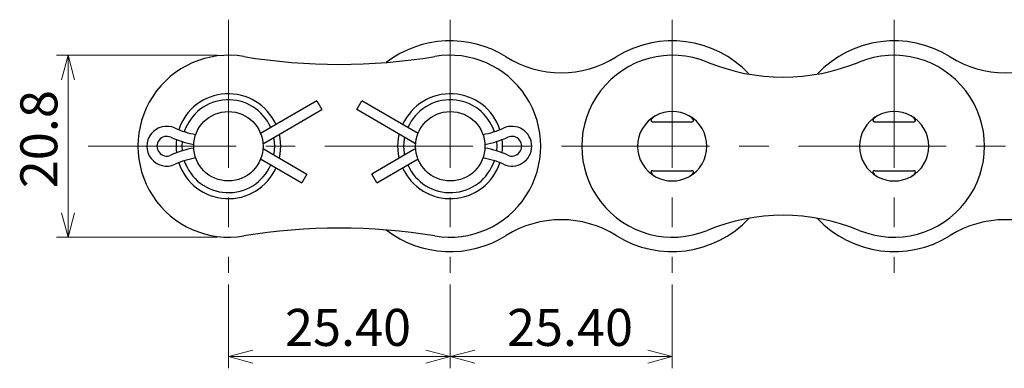
# Model space of a CAD drawing. Units: millimetres. Extents: x 73 to 242, y 118 to 210.
# Drawn here: x 79 to 164, y 118 to 148 of the extents above; entities that cross this region are included whole.
import ezdxf

# ---------------------------------------------------------------- set-up
doc = ezdxf.new("R2010")
doc.units = ezdxf.units.MM
doc.linetypes.add('CENTERX2', pattern=[20.32, 12.7, -2.54, 2.54, -2.54])
doc.styles.add('SLDTEXTSTYLE0', font='TXT', dxfattribs={"width": 0.7, "bigfont": 'bigfont'})
doc.dimstyles.new('SLDDIMSTYLE0', dxfattribs={"dimtxt": 3.638021, "dimasz": 2.1, "dimexe": 0, "dimexo": 0.0625, "dimgap": 0.909505, "dimtad": 3, "dimlfac": 1.333333, "dimrnd": 1e-09, "dimzin": 4, "dimdsep": 46, "dimtxsty": 'SLDTEXTSTYLE0', "dimblk1": 'OPEN30', "dimblk2": 'OPEN30', "dimsah": 1, "dimcen": 0.09, "dimadec": 0, "dimazin": 1, "dimtfac": 1, "dimtdec": 0, "dimtofl": 0, "dimtmove": 0, "dimatfit": 3, "dimldrblk": 'OPEN30', "dimfxl": 1, "dimfrac": 2, "dimtolj": 1, "dimtzin": 12, "dimarcsym": 0})
doc.dimstyles.new('SLDDIMSTYLE1', dxfattribs={"dimtxt": 3.638021, "dimasz": 2.1, "dimexe": 0, "dimexo": 0.0625, "dimgap": 0.909505, "dimtad": 3, "dimdec": 1, "dimlfac": 1.333333, "dimrnd": 1e-09, "dimzin": 12, "dimdsep": 46, "dimtxsty": 'SLDTEXTSTYLE0', "dimblk1": 'OPEN30', "dimblk2": 'OPEN30', "dimsah": 1, "dimcen": 0.09, "dimadec": 0, "dimazin": 3, "dimtfac": 1, "dimtdec": 0, "dimtofl": 0, "dimtmove": 0, "dimatfit": 3, "dimldrblk": 'OPEN30', "dimfxl": 1, "dimfrac": 2, "dimtolj": 1, "dimtzin": 12, "dimarcsym": 0})

# ---------------------------------------------------------------- blocks, each defined once
blk = doc.blocks.new('_OPEN30')
at = {"color": 0, "linetype": 'ByBlock', "lineweight": -2}
for p, q in [((-1, 0.267949), (0, 0)), ((0, 0), (-1, -0.267949)), ((0, 0), (-1, 0))]:
    blk.add_line(p, q, dxfattribs=at)
blk = doc.blocks.new('_D')
at = {"color": 7, "linetype": 'Continuous', "lineweight": 0}
for p, q in [((96.91, 125.62), (96.91, 118.427)), ((115.96, 125.62), (115.96, 118.427)), ((96.91, 119.427), (115.96, 119.427))]:
    blk.add_line(p, q, dxfattribs=at)
at = {"color": 7, "linetype": 'Continuous', "lineweight": 0, "xscale": 2.1, "yscale": 2.1, "rotation": 180}
blk.add_blockref('_OPEN30', (96.91, 119.427, 0.075), dxfattribs=at)
at = {"color": 7, "linetype": 'Continuous', "lineweight": 0, "xscale": 2.1, "yscale": 2.1}
blk.add_blockref('_OPEN30', (115.96, 119.427, 0.075), dxfattribs=at)
at = {"color": 7, "linetype": 'Continuous', "lineweight": 0, "insert": (101.773, 123.52), "char_height": 3.175, "attachment_point": 1, "style": 'SLDTEXTSTYLE0'}
blk.add_mtext('25.40', dxfattribs=at)
blk = doc.blocks.new('_D_1')
at = {"color": 7, "linetype": 'Continuous', "lineweight": 0}
for p, q in [((115.96, 125.62), (115.96, 118.427)), ((135.01, 125.62), (135.01, 118.427)), ((115.96, 119.427), (135.01, 119.427))]:
    blk.add_line(p, q, dxfattribs=at)
at = {"color": 7, "linetype": 'Continuous', "lineweight": 0, "xscale": 2.1, "yscale": 2.1, "rotation": 180}
blk.add_blockref('_OPEN30', (115.96, 119.427, 0.075), dxfattribs=at)
at = {"color": 7, "linetype": 'Continuous', "lineweight": 0, "xscale": 2.1, "yscale": 2.1}
blk.add_blockref('_OPEN30', (135.01, 119.427, 0.075), dxfattribs=at)
at = {"color": 7, "linetype": 'Continuous', "lineweight": 0, "insert": (120.823, 123.52), "char_height": 3.175, "attachment_point": 1, "style": 'SLDTEXTSTYLE0'}
blk.add_mtext('25.40', dxfattribs=at)
blk = doc.blocks.new('_D_2')
at = {"color": 7, "linetype": 'Continuous', "lineweight": 0}
for p, q in [((95.947, 145.265), (82.147, 145.265)), ((83.147, 145.265), (83.147, 129.665)), ((95.947, 129.665), (82.147, 129.665))]:
    blk.add_line(p, q, dxfattribs=at)
at = {"color": 7, "linetype": 'Continuous', "lineweight": 0, "xscale": 2.1, "yscale": 2.1}
for p, rotation in [((83.147, 145.265, -1.05), 90), ((83.147, 129.665, -1.05), 270)]:
    blk.add_blockref('_OPEN30', p, dxfattribs=dict(at, rotation=rotation))
at = {"color": 7, "linetype": 'Continuous', "lineweight": 0, "insert": (79.054, 133.861), "char_height": 3.175, "attachment_point": 1, "rotation": 90, "style": 'SLDTEXTSTYLE0'}
blk.add_mtext('20.8', dxfattribs=at)

msp = doc.modelspace()

# ---------------------------------------------------------------- linework, layer by layer
at = {"color": 7, "linetype": 'CENTERX2', "lineweight": 0}
for p, q in [((96.9096, 148.3098), (96.9096, 126.6198)), ((115.9596, 148.3098), (115.9596, 126.6198)), ((135.0096, 148.3098), (135.0096, 126.6198)), ((154.0596, 148.3098), (154.0596, 126.6198)), ((84.8777, 137.4648), (224.3139, 137.4648))]:
    msp.add_line(p, q, dxfattribs=at)
at = {"color": 7, "linetype": 'Continuous', "lineweight": 30}
for p, q in [((104.5126, 141.3458), (99.68, 138.5557)), ((104.5126, 141.3458), (104.9439, 140.5988)), ((107.9252, 140.5988), (108.3565, 141.3458)), ((113.1891, 138.5557), (108.3565, 141.3458)), ((99.9764, 137.7309), (104.9439, 140.5988)), ((112.8927, 137.7309), (107.9252, 140.5988)), ((133.3449, 139.5648), (136.6742, 139.5648)), ((152.3949, 139.5648), (155.7242, 139.5648)), ((99.9764, 137.7309), (99.8793, 137.6789)), ((99.9764, 137.1987), (99.8793, 137.2506)), ((99.9764, 137.1987), (103.6448, 135.0807)), ((112.8927, 137.1987), (109.2243, 135.0807)), ((112.8927, 137.7309), (112.9898, 137.6789)), ((112.8927, 137.1987), (112.9898, 137.2506)), ((99.68, 136.3739), (103.2136, 134.3338)), ((109.6555, 134.3338), (113.1891, 136.3739)), ((133.3449, 135.3648), (136.6742, 135.3648)), ((152.3949, 135.3648), (155.7242, 135.3648)), ((103.6448, 135.0807), (103.2136, 134.3338)), ((109.6555, 134.3338), (109.2243, 135.0807))]:
    msp.add_line(p, q, dxfattribs=at)
at = {"color": 7, "linetype": 'Continuous', "lineweight": 30, "flags": 128}
for points in [[(92.947, 137.8625), (92.9271, 137.4648), (92.947, 137.067)], [(100.8921, 137.4648), (100.843, 138.0878), (100.8202, 138.218)], [(101.4039, 137.4648), (101.356, 138.1192), (101.2861, 138.487)], [(111.4652, 137.4648), (111.5131, 138.1192), (111.583, 138.487)], [(111.9771, 137.4648), (112.0261, 138.0878), (112.0489, 138.218)], [(119.9221, 137.8625), (119.9421, 137.4648), (119.9221, 137.067)], [(100.8202, 136.7115), (100.843, 136.8418), (100.8921, 137.4648)], [(101.2861, 136.4425), (101.356, 136.8104), (101.4039, 137.4648)], [(111.583, 136.4425), (111.5131, 136.8104), (111.4652, 137.4648)], [(112.0489, 136.7115), (112.0261, 136.8418), (111.9771, 137.4648)]]:
    msp.add_lwpolyline(points, dxfattribs=at)
at = {"color": 7, "linetype": 'Continuous', "lineweight": 30}
for centre in [(96.9096, 137.4648), (115.9596, 137.4648)]:
    msp.add_circle(centre, 2.9775, dxfattribs=at)
for centre, radius, start, end in [((115.9596, 137.4648), 9.0375, 57.930531, 127.435442), ((135.0096, 137.4648), 9.0375, 43.115814, 122.069469), ((154.0596, 137.4648), 9.0375, 57.930531, 136.884186), ((96.9471, 137.4648), 7.8, 80.510202, 279.489798), ((106.4346, 194.2219), 49.7446, 260.510202, 279.489798), ((115.9221, 137.4648), 7.8, 260.510202, 99.489798), ((125.4846, 152.6669), 8.9021, 237.930531, 302.069469), ((135.0471, 137.4648), 7.8, 67.64156, 292.35844), ((144.5346, 160.5306), 17.1409, 247.64156, 292.35844), ((154.0221, 137.4648), 7.8, 247.64156, 112.35844), ((163.5846, 152.6669), 8.9021, 237.930531, 302.069469), ((96.9096, 137.4648), 4.4944, 24.375368, 161.602492), ((96.9096, 137.4648), 3.9825, 23.649639, 161.778363), ((115.9596, 137.4648), 4.4944, 18.397508, 155.624632), ((115.9596, 137.4648), 3.9825, 18.221637, 156.350361), ((135.0096, 137.4648), 2.9775, 61.461316, 118.538684), ((154.0596, 137.4648), 2.9775, 61.461316, 118.538684), ((135.0096, 137.4648), 2.9775, 118.538684, 241.461316), ((135.0096, 137.4648), 2.9775, 298.538684, 61.461316), ((154.0596, 137.4648), 2.9775, 118.538684, 241.461316), ((154.0596, 137.4648), 2.9775, 298.538684, 61.461316), ((91.6233, 137.4648), 1.7063, 65.514018, 294.485982), ((95.3389, 145.6231), 7.2583, 245.514018, 260.227845), ((117.5302, 145.6231), 7.2583, 279.772155, 294.485982), ((121.2458, 137.4648), 1.7063, 0, 114.485982), ((91.6233, 137.4648), 0.8438, 65.514018, 294.485982), ((95.3389, 145.6231), 8.1208, 245.514018, 260.054686), ((96.9096, 137.4648), 4.4944, 172.736538, 187.263462), ((117.5302, 145.6231), 8.1208, 279.945314, 294.485982), ((115.9596, 137.4648), 4.4944, 352.736538, 7.263462), ((121.2458, 137.4648), 0.8438, 245.514018, 114.485982), ((95.3389, 129.3064), 8.1208, 99.945314, 114.485982), ((117.5302, 129.3064), 8.1208, 65.514018, 80.054686), ((121.2458, 137.4648), 1.7063, 245.514018, 0), ((95.3389, 129.3064), 7.2583, 99.772155, 114.485982), ((96.9096, 137.4648), 3.9825, 198.221637, 336.350361), ((115.9596, 137.4648), 3.9825, 203.649639, 341.778363), ((117.5302, 129.3064), 7.2583, 65.514018, 80.227845), ((96.9096, 137.4648), 4.4944, 198.397508, 335.624632), ((115.9596, 137.4648), 4.4944, 204.375368, 341.602492), ((135.0096, 137.4648), 2.9775, 241.461316, 298.538684), ((154.0596, 137.4648), 2.9775, 241.461316, 298.538684), ((125.4846, 122.2626), 8.9021, 57.930531, 122.069469), ((135.0096, 137.4648), 9.0375, 237.930531, 316.884186), ((144.5346, 114.3989), 17.1409, 67.64156, 112.35844), ((154.0596, 137.4648), 9.0375, 223.115814, 302.069469), ((163.5846, 122.2626), 8.9021, 57.930531, 122.069469), ((106.4346, 80.7076), 49.7446, 80.510202, 99.489798), ((115.9596, 137.4648), 9.0375, 232.564558, 302.069469)]:
    msp.add_arc(centre, radius, start, end, dxfattribs=at)
for points, knots in [([(133.5871, 140.0805), (133.4865, 140.0186), (133.3356, 139.9257), (133.2143, 139.773), (133.1867, 139.6879), (133.1891, 139.6434), (133.2025, 139.6131), (133.2279, 139.589), (133.2712, 139.5701), (133.3125, 139.5651), (133.3399, 139.5648), (133.3449, 139.5648)], [0, 0, 0, 0, 0.4263254, 0.6400066, 0.729287, 0.7764612, 0.8167022, 0.8570816, 0.9046622, 0.9825254, 1, 1, 1, 1]), ([(136.6742, 139.5648), (136.6913, 139.5653), (136.7224, 139.5663), (136.7664, 139.5769), (136.802, 139.5963), (136.8234, 139.6246), (136.8329, 139.6607), (136.8269, 139.7158), (136.7777, 139.8138), (136.6486, 139.9496), (136.5116, 140.0325), (136.4321, 140.0805)], [0, 0, 0, 0, 0.0593715, 0.1080981, 0.1572854, 0.2022093, 0.2400945, 0.3042197, 0.4205862, 0.6638745, 1, 1, 1, 1]), ([(152.6371, 140.0805), (152.5365, 140.0186), (152.3856, 139.9257), (152.2643, 139.773), (152.2367, 139.6879), (152.2391, 139.6434), (152.2525, 139.6131), (152.2779, 139.589), (152.3212, 139.5701), (152.3625, 139.5651), (152.3899, 139.5648), (152.3949, 139.5648)], [0, 0, 0, 0, 0.42632542, 0.64000665, 0.72928696, 0.77646122, 0.81670218, 0.85708159, 0.90466215, 0.98252544, 1, 1, 1, 1]), ([(155.7242, 139.5648), (155.7413, 139.5653), (155.7724, 139.5663), (155.8164, 139.5769), (155.852, 139.5963), (155.8734, 139.6246), (155.8829, 139.6607), (155.8769, 139.7158), (155.8277, 139.8138), (155.6986, 139.9496), (155.5616, 140.0325), (155.4821, 140.0805)], [0, 0, 0, 0, 0.0593715, 0.1080981, 0.1572854, 0.2022093, 0.2400945, 0.3042197, 0.4205862, 0.6638745, 1, 1, 1, 1]), ([(133.3449, 135.3648), (133.3278, 135.3642), (133.2967, 135.3632), (133.2527, 135.3527), (133.2171, 135.3333), (133.1957, 135.3049), (133.1862, 135.2688), (133.1922, 135.2138), (133.2414, 135.1158), (133.3706, 134.9799), (133.5076, 134.8971), (133.5871, 134.8491)], [0, 0, 0, 0, 0.0593715, 0.1080981, 0.1572854, 0.2022093, 0.2400945, 0.3042197, 0.4205862, 0.6638745, 1, 1, 1, 1]), ([(136.4321, 134.8491), (136.5326, 134.911), (136.6835, 135.0039), (136.8048, 135.1565), (136.8324, 135.2417), (136.83, 135.2862), (136.8166, 135.3164), (136.7912, 135.3406), (136.7479, 135.3594), (136.7066, 135.3644), (136.6792, 135.3647), (136.6742, 135.3648)], [0, 0, 0, 0, 0.4263254, 0.6400066, 0.729287, 0.7764612, 0.8167022, 0.8570816, 0.9046622, 0.9825254, 1, 1, 1, 1]), ([(152.3949, 135.3648), (152.3778, 135.3642), (152.3467, 135.3632), (152.3027, 135.3527), (152.2671, 135.3333), (152.2457, 135.3049), (152.2362, 135.2688), (152.2422, 135.2138), (152.2914, 135.1158), (152.4206, 134.9799), (152.5576, 134.8971), (152.6371, 134.8491)], [0, 0, 0, 0, 0.0593715, 0.1080981, 0.1572854, 0.2022093, 0.2400945, 0.3042197, 0.4205862, 0.6638745, 1, 1, 1, 1]), ([(155.4821, 134.8491), (155.5826, 134.911), (155.7335, 135.0039), (155.8548, 135.1565), (155.8824, 135.2417), (155.88, 135.2862), (155.8666, 135.3164), (155.8412, 135.3406), (155.7979, 135.3594), (155.7566, 135.3644), (155.7292, 135.3647), (155.7242, 135.3648)], [0, 0, 0, 0, 0.4263254, 0.6400066, 0.729287, 0.7764612, 0.8167022, 0.8570816, 0.9046622, 0.9825254, 1, 1, 1, 1])]:
    msp.add_open_spline(points, degree=3, knots=knots, dxfattribs=at)

# ---------------------------------------------------------------- dimensions: what is measured, and where the dimension line sits
at = {"color": 7, "linetype": 'Continuous', "lineweight": 0}
dim = msp.add_linear_dim(base=(83.1471, 129.6648), p1=(96.9471, 145.2648), p2=(96.9471, 129.6648), angle=90, dimstyle='SLDDIMSTYLE1', dxfattribs=at)
dim.commit()
dim.dimension.update_dxf_attribs({"geometry": '_D_2', "text_midpoint": (83.1471, 137.4648), "dimtype": 160})
for base, p1, p2, picture, middle in [((115.9596, 119.4273), (96.9096, 126.6198), (115.9596, 126.6198), '_D', (106.4346, 119.4273)), ((135.0096, 119.4273), (115.9596, 126.6198), (135.0096, 126.6198), '_D_1', (125.4846, 119.4273))]:
    dim = msp.add_linear_dim(base=base, p1=p1, p2=p2, dimstyle='SLDDIMSTYLE0', dxfattribs=at)
    dim.commit()
    dim.dimension.update_dxf_attribs({"geometry": picture, "text_midpoint": middle, "dimtype": 160})

doc.saveas('drawing.dxf')
